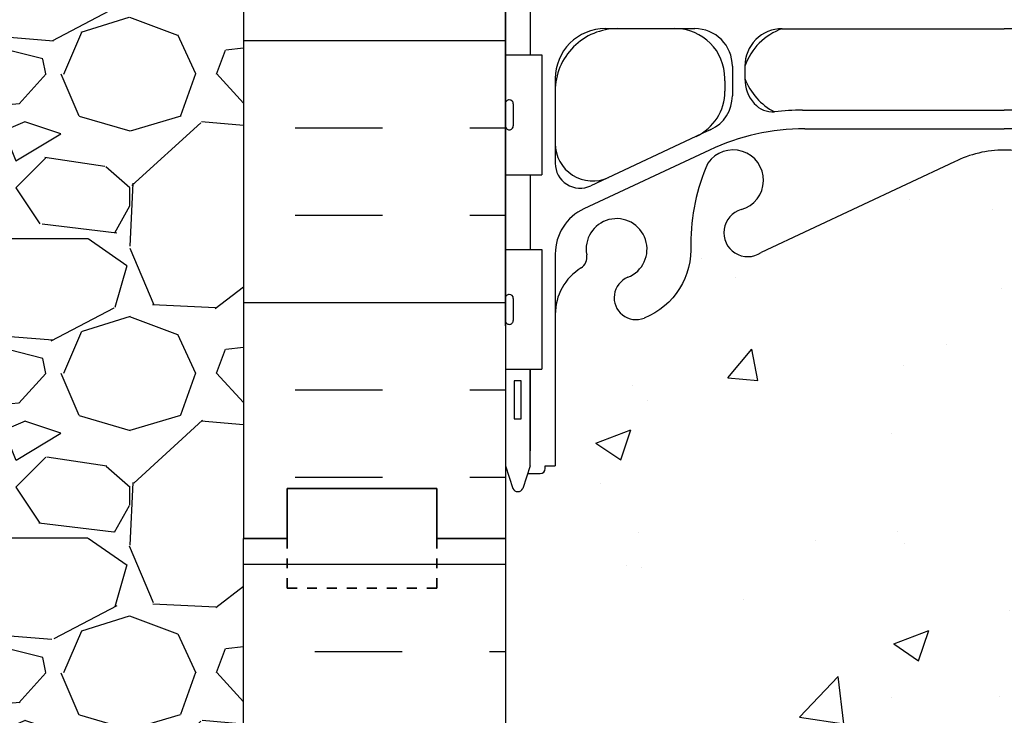
# Model space of a CAD drawing. Units: inches. Extents: x 171.2 to 222.2, y 133.2 to 219.4.
# Drawn here: x 188.4 to 198.3, y 160.8 to 167.8 of the extents above; entities that cross this region are included whole.
import ezdxf

# ---------------------------------------------------------------- set-up
doc = ezdxf.new("R2010")
doc.units = ezdxf.units.IN
doc.header["$LTSCALE"] = 0.5
doc.header["$MEASUREMENT"] = 0
doc.linetypes.add('DASHED2', pattern=[0.375, 0.25, -0.125])
for name, color, linetype in [('HATCH', 12, 'Continuous'), ('line25', 2, 'Continuous'), ('LINE50', 5, 'Continuous'), ('LINE9', 9, 'Continuous'), ('Web_Edge', 9, 'Continuous')]:
    doc.layers.add(name, color=color, linetype=linetype)

msp = doc.modelspace()

# ---------------------------------------------------------------- hatches: boundary and pattern name
at = {"layer": 'HATCH'}
h = msp.add_hatch(dxfattribs=at)
h.set_pattern_fill('AR-CONC', color=256, scale=0.5, style=0)
h.set_pattern_definition([(49.99999999999999, (0, 0), (3.586300913003767, -0.3137606749129755), [0.375, -4.125]), (355, (0, 0), (-0.693756668065, 3.760960668500059), [0.3, -3.3]), (100.45144446, (0.298858405, -0.02614672), (2.89254423363556, 3.447199954843147), [0.3187009599999999, -3.505710559999999]), (46.18420000000001, (0, 1), (5.336206653357862, -0.8275964039653827), [0.5625, -6.1875]), (96.63563549, (0.444683725, 0.931033465), (4.673309728371142, 4.870593003872752), [0.47805171, -5.258568799999999]), (351.1841639899999, (0, 1), (4.673309725273866, 4.870593001349951), [0.45, -4.950000005]), (21, (0.5, 0.75), (2.984535260592308, -2.013094453326694), [0.375, -4.125]), (326.0000000000001, (0.5, 0.75), (1.216576659607909, 3.625750225234265), [0.3, -3.3]), (71.45144474, (0.74871127, 0.58224213), (4.201111883649856, 1.612655764031769), [0.31870095, -3.50571056]), (37.50000000000001, (0, 0), (0.06079927658645334, 1.664469269156557), [0, -3.26, 0, -3.35, 0, -3.3125]), (7.499999999999999, (0, 0), (1.315347687210743, 1.972058559411801), [0, -1.91, 0, -3.185, 0, -1.2625]), (327.5, (-1.115, 0), (2.669112180862045, -0.1127743586718988), [0, -1.25, 0, -3.9, 0, -5.175]), (317.5, (-1.615, 0), (2.915930846711931, 0.5005249116615886), [0, -1.625, 0, -2.59, 0, -3.675])])
edge = h.paths.add_edge_path()
edge.add_arc((202.9555812942914, 155.23909627118), 0.5000000000000081, 46.21219487334463, 66.4218215181291)
edge.add_line((203.1555812943208, 155.6973538406628), (203.0655812943203, 155.6973538406559))
edge.add_line((203.0655812943203, 155.6973538406559), (203.0655812943175, 155.73907990058))
edge.add_arc((203.2055812943015, 155.946203052363), 0.2499999999999994, 180.0000000030875, 235.94420226187, ccw=False)
edge.add_line((202.9555812943015, 155.9462030523495), (202.9555812942978, 156.0137030523596))
edge.add_arc((203.0180812942978, 156.013703052363), 0.0625, 90, 180.0000000031006, ccw=False)
edge.add_line((203.0180812942978, 156.076203052363), (203.0655812942957, 156.076203052363))
edge.add_line((203.0655812942957, 156.076203052363), (203.0655812942911, 156.1462030523629))
edge.add_line((203.0655812942911, 156.1462030523629), (202.9605812943057, 156.1462030523629))
edge.add_arc((202.9359268791643, 155.7055580358448), 0.4413341939712639, 86.79759759294177, 138.987321951056)
edge.add_arc((202.5085912618176, 156.0772012645037), 0.1250000000000061, 159.6242722525223, 318.9873219214712, ccw=False)
edge.add_line((202.3914125654161, 156.1207231338297), (202.4031227713812, 156.1420690255039))
edge.add_arc((202.0515866821772, 156.2726346334836), 0.374999999999985, 339.6242722522763, 600.0684708682871)
edge.add_arc((201.7576802685759, 155.6921001667795), 0.2769683423151829, -112.68002007430641, 67.31997992569688, ccw=False)
edge.add_arc((202.0334785948338, 156.4588906292956), 1.091585845779446, 241.9166786277051, 249.4825403364816, ccw=False)
edge.add_line((201.5196090161585, 155.4958238014907), (201.5196090161585, 154.8549072495366))
edge.add_line((201.5196090161585, 154.8549072495366), (203.3015760634154, 154.8549072495366))
edge.add_line((203.3015760634154, 154.8549072495366), (203.3015760634154, 155.6000500351704))
edge = h.paths.add_edge_path()
edge.add_line((203.3015760634175, 178.3559945533379), (203.3015760634176, 180.6000421482076))
edge.add_line((203.3015760634176, 180.6000421482076), (201.9265760634154, 180.6000421482076))
edge.add_line((201.9265760634154, 180.6000421482076), (193.3015760634155, 180.6000421482078))
edge.add_line((193.3015760634155, 180.6000421482078), (193.5515760634137, 178.3559945533361))
edge.add_line((193.5515760634137, 178.3559945533361), (193.692588723915, 178.3559945533361))
edge.add_line((193.692588723915, 178.3559945533361), (200.8397812055227, 178.2778877520571))
edge.add_arc((200.5684497755286, 176.8026320945187), 1.500000000000605, 51.77929800847892, 79.57853458061282, ccw=False)
edge.add_arc((202.186576063416, 177.7003620948083), 0.7450000000001578, 111.8037479894345, 157.864052037106, ccw=False)
edge.add_arc((201.9915760634155, 178.1878043990865), 0.2199999999999662, -68.19625201058119, 111.80374798942151, ccw=False)
edge.add_arc((202.1865760634156, 177.7003620948084), 0.3049999999999953, 111.8037479893848, 371.0944368300309)
edge.add_arc((202.6085399449514, 177.7831055699545), 0.1249999999999838, 121.92679987415329, 191.0944368300074, ccw=False)
edge.add_arc((202.251576063419, 178.3559945533372), 0.5499999999999877, 301.9267998741665, 360.0000000000741)
edge.add_line((202.8015760634189, 178.3559945533379), (203.3015760634175, 178.3559945533379))
edge = h.paths.add_edge_path()
edge.add_line((186.1765760634155, 180.6000421482076), (185.9890760634189, 180.6000421482076))
edge.add_line((185.9890760634189, 180.6000421482076), (181.2549748192121, 180.4442940336963))
edge.add_line((181.2549748192121, 180.4442940336963), (181.2549748192121, 178.8402941998843))
edge.add_line((181.2549748192121, 178.8402941998843), (180.2549748192121, 177.8402941998843))
edge.add_line((180.2549748192121, 177.8402941998843), (182.2549748192121, 177.8402941998843))
edge.add_line((182.2549748192121, 177.8402941998843), (181.2549748192119, 176.840294199884))
edge.add_line((181.2549748192119, 176.840294199884), (181.254974819212, 174.4410478409768))
edge.add_line((181.254974819212, 174.4410478409768), (186.276334207841, 174.6062465168648))
edge.add_arc((191.1765760634155, 175.6000421482076), 5.000000000000028, 180, 191.4644054943811, ccw=False)
edge.add_line((186.1765760634154, 175.6000421482076), (186.1765760634155, 180.6000421482076))
h.paths.add_polyline_path([(215.348177307623, 179.6000421482076), (215.348177307623, 180.6000421482076), (206.4265760634176, 180.6000421482076), (206.4265760634176, 176.599465171946), (215.348177307623, 176.6000421482076), (215.348177307623, 177.6000421482076), (216.348177307623, 178.6000421482076), (214.348177307623, 178.6000421482076)])
h.paths.add_polyline_path([(205.9265760634154, 180.6000421482076), (205.4890760634154, 180.6000421482076), (203.9890760634154, 180.6000421482076), (203.3015760634176, 180.6000421482076), (203.3015760634184, 173.973823523857), (205.9265760634154, 176.6000421482055)])
edge = h.paths.add_edge_path()
edge.add_arc((200.8723380427846, 177.536190637937), 0.2400000000001642, -74.27465405026732, 123.75000000061209, ccw=False)
edge.add_arc((201.0200473684928, 177.0115889270176), 0.3050000000004922, 105.7253459503099, 325.329677565906)
edge.add_arc((199.4432871010165, 177.6504082494221), 1.999999999999976, 336.0361711765039, 359.9854399072746)
edge.add_arc((202.1865760634161, 177.7003620948082), 0.7450000000002416, 157.8640520371015, 183.8838659044335, ccw=False)
edge.add_arc((200.5684497755286, 176.8026320945185), 1.500000000000729, 51.77929800847988, 79.57853458061146)
edge.add_line((200.8397812055227, 178.2778877520571), (193.692588723915, 178.3559945533361))
edge.add_line((193.692588723915, 178.3559945533361), (193.801576063412, 178.3559945533379))
edge.add_arc((194.351576063412, 178.3559945533372), 0.549999999999983, 179.9999999999319, 238.0732001258375)
edge.add_arc((193.9946121818795, 177.7831055699546), 0.1249999999999701, -11.094436830045822, 58.07320012579288, ccw=False)
edge.add_arc((194.4165760634152, 177.7003620948084), 0.3049999999999714, 168.9055631699566, 428.1962520105934)
edge.add_arc((194.6115760634156, 178.1878043990864), 0.2200000000000243, 68.1962520105634, 248.1962520105606, ccw=False)
edge.add_arc((194.4165760634147, 177.7003620948083), 0.7450000000003447, -3.883865904279503, 68.19625201054282, ccw=False)
edge.add_arc((197.1598650258144, 177.650408249422), 1.999999999999747, 180.0145600926659, 203.9638288235035)
edge.add_arc((195.5831047583387, 177.0115889270167), 0.3050000000004546, 214.6703224339447, 434.2746540497847)
edge.add_arc((195.7308140840489, 177.5361906379355), 0.2400000000001666, 56.249999999982606, 254.274654049653, ccw=False)
edge.add_line((195.8641509399738, 177.7357433448883), (197.8015760634119, 176.8255463662366))
edge.add_arc((198.301576063416, 177.8303836581095), 1.122362678969041, 243.5453838835836, 269.9999999999971)
edge.add_arc((198.3015760634155, 177.8303836581093), 1.122362678968784, 270.0000000000203, 296.4546161164163)
edge.add_line((198.8015760634195, 176.8255463662366), (200.7390011868577, 177.7357433448883))
edge = h.paths.add_edge_path(flags=16)
edge.add_arc((195.5831047583381, 177.0115889270172), 0.1875, 0, 360)
edge = h.paths.add_edge_path(flags=16)
edge.add_arc((201.0200473684929, 177.0115889270176), 0.1875, 0, 360)
h.paths.add_polyline_path([(193.3015760634155, 178.3559945533361), (193.4031041944514, 178.3559945533361), (190.6765760634155, 179.5043535586251), (190.6765760634155, 176.5994328360319), (193.3015760634155, 173.9744328360319)])
h.paths.add_polyline_path([(193.5515760634137, 178.3559945533361), (193.3015760634155, 180.6000421482078), (192.6140760634155, 180.6000421482078), (191.5968392947914, 180.6000421482077), (190.6765760634155, 180.6000421482077), (190.6765760634155, 179.5043535586251), (193.4031041944514, 178.3559945533361)])
h.paths.add_polyline_path([(192.6140760634155, 180.6000421482078), (190.6765760634155, 180.6000421482077), (191.5968392947914, 180.6000421482077)], flags=16)
edge = h.paths.add_edge_path()
edge.add_line((190.1765760634155, 177.4386782381581), (188.4470574415966, 177.9021013561691))
edge.add_arc((188.9425363335885, 178.784696934072), 1.012163171896399, 76.18404517938143, 240.69065249883988, ccw=False)
edge.add_line((189.1842448205725, 179.7675760181222), (190.1765760634155, 179.6442113479697))
edge.add_line((190.1765760634155, 179.6442113479697), (190.1765760634155, 180.6000421482078))
edge.add_line((190.1765760634155, 180.6000421482078), (187.1765760634134, 180.6000421482078))
edge.add_line((187.1765760634134, 180.6000421482078), (186.1765760634155, 180.6000421482076))
edge.add_line((186.1765760634155, 180.6000421482076), (186.1765760634154, 175.6000421482076))
edge.add_arc((191.1765760634155, 175.6000421482076), 5.000000000000028, 180, 191.4644054943812)
edge.add_line((186.276334207841, 174.6062465168648), (190.1765760634155, 174.7345613297107))
edge.add_line((190.1765760634155, 174.7345613297107), (190.1765760634155, 177.4386782381581))
edge = h.paths.add_edge_path(flags=17)
edge.add_line((190.1765760634155, 179.6442113479697), (189.1842448205725, 179.7675760181222))
edge.add_arc((188.9425363335888, 178.7846969340719), 1.012163171896423, 76.18404517939858, 240.6906524988278)
edge.add_line((188.4470574415967, 177.902101356169), (190.1765760634155, 177.4386782381581))
edge.add_line((190.1765760634155, 177.4386782381581), (190.1765760634155, 179.6442113479697))
edge = h.paths.add_edge_path()
edge.add_line((203.3015760634154, 162.6000421482077), (203.3015760634156, 163.3287752647544))
edge.add_line((203.3015760634156, 163.3287752647544), (203.2326845640546, 163.1175080000469))
edge.add_arc((203.176576063415, 163.1254419314203), 0.05666666666622351, 208.0724869355554, 351.95154305827367, ccw=False)
edge.add_line((203.1265760634153, 163.0987752647541), (203.0776630199371, 163.2487752647542))
edge.add_line((203.0776630199371, 163.2487752647542), (202.9515760634156, 163.2487752647541))
edge.add_arc((202.9515760634156, 163.2987752647541), 0.05000000000001137, 180, 270.00000000006514, ccw=False)
edge.add_line((202.9015760634155, 163.2987752647541), (202.9015760634154, 163.3287752647542))
edge.add_line((202.9015760634154, 163.3287752647542), (202.8015760634155, 163.3287752647541))
edge.add_line((202.8015760634155, 163.3287752647541), (202.8015760634189, 164.8440897430781))
edge.add_arc((202.251576063419, 164.8440897430788), 0.549999999999983, 359.9999999999319, 418.0732001258376)
edge.add_arc((202.6085399449514, 165.4169787264615), 0.1249999999999701, 168.9055631699517, 238.07320012579288, ccw=False)
edge.add_arc((202.1865760634157, 165.4997222016077), 0.3049999999999993, 348.9055631699576, 608.1962520105934)
edge.add_arc((201.9915760634154, 165.0122798973296), 0.2200000000000507, -111.80374798942978, 68.1962520105634, ccw=False)
edge.add_arc((202.1865760634161, 165.4997222016077), 0.7450000000002285, 206.4584397574984, 248.1962520105534, ccw=False)
edge.add_line((201.5196090161585, 165.1677885367394), (201.5196090161585, 159.8965823032349))
edge.add_arc((202.0334785948341, 158.9335154754297), 1.09158584577988, 110.51745966352419, 118.08332137229971, ccw=False)
edge.add_arc((201.7576802685759, 159.7003059379461), 0.2769683423152091, -67.31997992569381, 112.6800200743009, ccw=False)
edge.add_arc((202.0515866821772, 159.119771471242), 0.3749999999999921, 119.9315291317091, 380.3757277477237)
edge.add_line((202.4031227713812, 159.2503370792217), (202.3914125654161, 159.2716829708959))
edge.add_arc((202.5085912621077, 159.3152048394409), 0.125000000000002, 41.012678435930184, 200.3757273655708, ccw=False)
edge.add_arc((202.9359268787932, 159.6868480688601), 0.441334193971271, 221.0126780785272, 273.2024024553114)
edge.add_line((202.9605812943057, 159.2462030523626), (203.0655812942911, 159.2462030523626))
edge.add_line((203.0655812942911, 159.2462030523626), (203.0655812942957, 159.3162030523626))
edge.add_line((203.0655812942957, 159.3162030523626), (203.0180812942978, 159.3162030523626))
edge.add_arc((203.0180812942978, 159.3787030523626), 0.0625, 179.9999999968994, 270, ccw=False)
edge.add_line((202.9555812942978, 159.378703052366), (202.9555812943015, 159.4462030523761))
edge.add_arc((203.2055812943015, 159.4462030523626), 0.25, 124.05579773813, 179.9999999969125, ccw=False)
edge.add_line((203.0655812943175, 159.6533262041455), (203.0655812943203, 159.6950522640697))
edge.add_line((203.0655812943203, 159.6950522640697), (203.1555812943208, 159.6950522640628))
edge.add_arc((202.9555812942914, 160.1533098335456), 0.5000000000000064, 293.5781784818709, 313.7878051266554)
edge.add_line((203.3015760634154, 159.7923560695552), (203.3015760634154, 162.6000421482077))
edge = h.paths.add_edge_path(flags=16)
edge.add_arc((202.0515866821772, 159.119771471242), 0.1875, 0, 360)
edge = h.paths.add_edge_path()
edge.add_line((201.5196090161585, 173.9712696024201), (201.2552990061957, 174.0949666855653))
edge.add_arc((200.3015760444488, 172.0570970841833), 2.250000000000002, 64.92040624825647, 90)
edge.add_line((200.3015760444488, 174.3070970841833), (198.3015760634155, 174.3070970841833))
edge.add_line((198.3015760634155, 174.3070970841833), (196.3015760823826, 174.3070970841833))
edge.add_arc((196.3015760823826, 172.0570970841833), 2.250000000000028, 90, 115.0795937517432)
edge.add_line((195.3478531206357, 174.0949666855653), (194.0896376274608, 173.5061218419831))
edge.add_arc((194.3015760634046, 173.0532619305649), 0.5000000000000231, 115.0795937517431, 179.9999999998893)
edge.add_line((193.8015760634046, 173.0532619305658), (193.8015760634021, 171.9123921482075))
edge.add_line((193.8015760634021, 171.9123921482075), (193.9215760634013, 171.7123921482078))
edge.add_line((193.9215760634013, 171.7123921482078), (193.9215760634013, 171.6000421482076))
edge.add_line((193.9215760634013, 171.6000421482076), (193.9215760634013, 171.4876921482077))
edge.add_line((193.9215760634013, 171.4876921482077), (193.801576063402, 171.287692148208))
edge.add_line((193.801576063402, 171.287692148208), (193.8015760634041, 170.1468223658502))
edge.add_arc((194.3015760634041, 170.1468223658512), 0.5, 180.0000000001107, 244.9204062482569)
edge.add_line((194.0896376274603, 169.6939624544329), (195.3478531206351, 169.1051176108508))
edge.add_arc((196.3015760823821, 171.1429872122326), 2.249999999999894, 244.9204062482504, 269.9999999999978)
edge.add_line((196.301576082382, 168.8929872122327), (198.3015760634155, 168.8929872122327))
edge.add_line((198.3015760634155, 168.8929872122327), (200.3015760444489, 168.8929872122327))
edge.add_arc((200.3015760444489, 171.1429872122327), 2.249999999999972, 270.0000000000014, 295.0795937517431)
edge.add_line((201.2552990061957, 169.1051176108507), (201.5196090161585, 169.2288146939958))
edge.add_line((201.5196090161585, 169.2288146939958), (201.5196090161585, 173.9712696024201))
edge = h.paths.add_edge_path()
edge.add_line((202.6815760634297, 171.6000421482085), (202.6815760634297, 171.7123921482082))
edge.add_line((202.6815760634297, 171.7123921482082), (202.801576063429, 171.9123921482081))
edge.add_line((202.801576063429, 171.9123921482081), (202.8015760634268, 173.0532619305658))
edge.add_arc((202.3015760634268, 173.0532619305649), 0.5, 1.107341917898338e-10, 64.9204062482569)
edge.add_line((202.5135144993706, 173.5061218419831), (201.5196090161585, 173.9712696024201))
edge.add_line((201.5196090161585, 173.9712696024201), (201.5196090161585, 169.2288146939958))
edge.add_line((201.5196090161585, 169.2288146939958), (202.5135144993706, 169.6939624544329))
edge.add_arc((202.3015760634268, 170.1468223658512), 0.5000000000000231, 295.0795937517431, 359.9999999998893)
edge.add_line((202.8015760634268, 170.1468223658502), (202.801576063429, 171.2876921482084))
edge.add_line((202.801576063429, 171.2876921482084), (202.6815760634297, 171.4876921482081))
edge.add_line((202.6815760634297, 171.4876921482081), (202.6815760634297, 171.6000421482085))
edge = h.paths.add_edge_path()
edge.add_arc((198.2843981710245, 159.5079692387792), 3.777410353865034, 259.372451779845, 269.60579316382524, ccw=False)
edge.add_arc((197.6076292413779, 156.0144539091288), 0.2199999999999808, 104.26039643039411, 264.81653471860955, ccw=False)
edge.add_arc((197.4388791060062, 157.0539153699818), 0.8341443637324294, 277.8936983666241, 290.6270944944991)
edge.add_arc((197.5456232714334, 156.5982288226783), 0.3750000000000152, 299.9315291314716, 535.755157401492)
edge.add_arc((196.144541204557, 156.7460412962856), 1.034103379311942, 286.33648915079533, 353.33314493152267, ccw=False)
edge.add_arc((196.3286169926586, 156.0092395434976), 0.2769683423152252, 112.6800200723136, 292.6800200723113, ccw=False)
edge.add_arc((196.0347105790676, 156.5897740102062), 0.3749999999999726, 299.9315291314603, 535.7551574013398)
edge.add_line((195.6607392596299, 156.6175310316244), (195.6611890669357, 156.4719847918945))
edge.add_arc((194.5696817597625, 156.4588906292958), 1.091585845779818, -69.48254033647282, 0.6873103472460116, ccw=False)
edge.add_arc((194.8454800860206, 155.6921001667795), 0.2769683423152201, 112.68002007430309, 292.6800200743063, ccw=False)
edge.add_arc((194.5515736724194, 156.2726346334836), 0.3750000000000062, 299.9315291317129, 560.3757277477238)
edge.add_line((194.2000375832153, 156.1420690255039), (194.2117477891805, 156.1207231338297))
edge.add_arc((194.0945690924889, 156.0772012652847), 0.125000000000002, -138.98732156406987, 20.37572736557081, ccw=False)
edge.add_arc((193.6672334758034, 155.7055580358655), 0.441334193971271, 41.01267807852719, 93.20240245531146)
edge.add_line((193.6425790602909, 156.1462030523629), (193.5375790603054, 156.1462030523629))
edge.add_line((193.5375790603054, 156.1462030523629), (193.5375790603009, 156.076203052363))
edge.add_line((193.5375790603009, 156.076203052363), (193.5850790602987, 156.076203052363))
edge.add_arc((193.5850790602987, 156.013703052363), 0.0625, -3.100581125181634e-09, 90, ccw=False)
edge.add_line((193.6475790602987, 156.0137030523596), (193.6475790602951, 155.9462030523495))
edge.add_arc((193.3975790602951, 155.946203052363), 0.25, 304.05579773812997, 359.9999999969125, ccw=False)
edge.add_line((193.5375790602791, 155.73907990058), (193.5375790602763, 155.6973538406559))
edge.add_line((193.5375790602763, 155.6973538406559), (193.4475790602758, 155.6973538406628))
edge.add_arc((193.6475790603051, 155.2390962711799), 0.5000000000000472, 113.5781784818653, 133.7891111703765)
edge.add_line((193.3015760634155, 155.6000421482078), (193.3015760634155, 154.8549072495366))
edge.add_line((193.3015760634155, 154.8549072495366), (197.3826679689225, 154.8549072495366))
edge.add_line((197.3826679689225, 154.8549072495366), (198.2584090100593, 155.7306482906734))
edge = h.paths.add_edge_path()
edge.add_arc((202.0334785948341, 156.4588906292958), 1.091585845779792, 180.3331688975566, 241.9166786276995, ccw=False)
edge.add_line((200.9419112038956, 156.4525432088333), (200.9424210949666, 156.6175310316244))
edge.add_arc((200.5684497755289, 156.5897740102062), 0.3749999999999927, 4.244842598655834, 240.068470868536)
edge.add_arc((200.274543361938, 156.0092395434976), 0.2769683423152143, -112.68002007230592, 67.31997992769408, ccw=False)
edge.add_arc((200.4586191500396, 156.7460412962856), 1.034103379311972, 186.6668550684787, 253.6635108492051, ccw=False)
edge.add_arc((199.0575370831632, 156.5982288226783), 0.3749999999999779, 4.24484259850795, 240.0684708685284)
edge.add_arc((199.1642812485904, 157.0539153699818), 0.8341443637324285, 249.3729055055009, 262.1063016333759)
edge.add_arc((198.9955311132185, 156.0144539091288), 0.2200000000000311, -84.81653471862558, 75.73960356956292, ccw=False)
edge.add_arc((198.3187621835724, 159.5079692387775), 3.777410353863309, 270.96936952318515, 280.6275482201511, ccw=False)
edge.add_line((198.3826679689225, 155.7310994988907), (198.3826679689225, 153.8549072495366))
edge.add_line((198.3826679689225, 153.8549072495366), (199.3826679689225, 154.8549072495366))
edge.add_line((199.3826679689225, 154.8549072495366), (201.5196090161585, 154.8549072495366))
edge.add_line((201.5196090161585, 154.8549072495366), (201.5196090161585, 155.4958238014907))
edge = h.paths.add_edge_path()
edge.add_arc((202.1865760634161, 165.4997222016077), 0.7450000000002464, 176.1161340955534, 206.4584397574974, ccw=False)
edge.add_arc((199.4432871010164, 165.549676046994), 2.000000000000032, 0.01456009272618323, 23.9638288234856)
edge.add_arc((201.020047368492, 166.1884953693995), 0.3050000000005341, 34.67032243377862, 254.2746540498924)
edge.add_arc((200.8723380427825, 165.6638936584805), 0.2400000000001358, -123.74999999990808, 74.27465404967921, ccw=False)
edge.add_line((200.739001186858, 165.4643409515275), (198.8015760634185, 166.3745379301799))
edge.add_arc((198.3015760634155, 165.3697006383069), 1.1223626789687, 63.54538388363816, 90.0000000000029)
edge.add_arc((198.3015760634155, 165.3697006383066), 1.122362678968983, 90, 116.4546161159219)
edge.add_line((197.80157606342, 166.3745379301837), (195.8641509399729, 165.4643409515275))
edge.add_arc((195.7308140840459, 165.6638936584788), 0.2400000000001721, 105.72534594963591, 303.7500000006271, ccw=False)
edge.add_arc((195.5831047583381, 166.1884953693983), 0.3050000000005272, 285.7253459503136, 505.3296775659682)
edge.add_arc((197.1598650258145, 165.549676046994), 1.999999999999996, 156.0361711765166, 179.9854399072754)
edge.add_arc((194.4165760634149, 165.4997222016078), 0.7450000000001868, -68.19625201056431, 3.883865904435993, ccw=False)
edge.add_arc((194.6115760634155, 165.0122798973296), 0.2199999999999662, 111.80374798942839, 291.8037479894215, ccw=False)
edge.add_arc((194.4165760634153, 165.4997222016077), 0.3049999999999953, 291.8037479893848, 551.0944368300309)
edge.add_arc((193.9946121818795, 165.4169787264616), 0.1249999999999838, -58.07320012584671, 11.09443683000751, ccw=False)
edge.add_arc((194.351576063412, 164.8440897430789), 0.5499999999999877, 121.9267998741665, 180.000000000074)
edge.add_line((193.801576063412, 164.8440897430781), (193.8015760634155, 163.3287752647541))
edge.add_line((193.8015760634155, 163.3287752647541), (193.701576063416, 163.3287752647542))
edge.add_line((193.701576063416, 163.3287752647542), (193.7015760634154, 163.2987752647534))
edge.add_arc((193.6515760634154, 163.2987752647541), 0.04999999999998295, 269.9999999999023, 359.9999999991532, ccw=False)
edge.add_line((193.6515760634153, 163.2487752647541), (193.5254891068938, 163.2487752647542))
edge.add_line((193.5254891068938, 163.2487752647542), (193.4826845640562, 163.1175080000518))
edge.add_arc((193.4265760634159, 163.1254419314203), 0.05666666666621845, 208.0724869305924, 351.9515430632359, ccw=False)
edge.add_line((193.3765760634139, 163.0987752647584), (193.3015760634155, 163.3287752647541))
edge.add_line((193.3015760634155, 163.3287752647541), (193.3015760634155, 162.6000421482077))
edge.add_line((193.3015760634155, 162.6000421482077), (193.3015760634155, 159.7923639565178))
edge.add_arc((193.6475790603051, 160.1533098335456), 0.5000000000000212, 226.2108888296213, 246.4218215181334)
edge.add_line((193.4475790602758, 159.6950522640628), (193.5375790602763, 159.6950522640697))
edge.add_line((193.5375790602763, 159.6950522640697), (193.5375790602791, 159.6533262041455))
edge.add_arc((193.3975790602951, 159.4462030523626), 0.2499999999999994, 3.087507138843648e-09, 55.944202261869975, ccw=False)
edge.add_line((193.6475790602951, 159.4462030523761), (193.6475790602987, 159.378703052366))
edge.add_arc((193.5850790602987, 159.3787030523626), 0.0625, -90, 3.100524281762773e-09, ccw=False)
edge.add_line((193.5850790602987, 159.3162030523626), (193.5375790603009, 159.3162030523626))
edge.add_line((193.5375790603009, 159.3162030523626), (193.5375790603054, 159.2462030523626))
edge.add_line((193.5375790603054, 159.2462030523626), (193.6425790602909, 159.2462030523626))
edge.add_arc((193.6672334754323, 159.6868480688808), 0.4413341939712923, 266.797597592942, 318.9873219510532)
edge.add_arc((194.094569092779, 159.3152048402219), 0.1250000000000061, -20.375727747477697, 138.9873219214712, ccw=False)
edge.add_line((194.2117477891805, 159.2716829708959), (194.2000375832153, 159.2503370792217))
edge.add_arc((194.5515736724194, 159.119771471242), 0.374999999999985, 159.6242722522763, 420.0684708682871)
edge.add_arc((194.8454800860207, 159.700305937946), 0.2769683423152048, 67.31997992568603, 247.319979925686, ccw=False)
edge.add_arc((194.5696817597624, 158.9335154754297), 1.091585845779825, 0.3331688975579823, 69.48254033646668, ccw=False)
edge.add_line((195.661249150701, 158.9398628958923), (195.6607392596299, 158.7748750731012))
edge.add_arc((196.0347105790672, 158.80263209452), 0.3749999999996139, 184.2448425987559, 420.0684708684416)
edge.add_arc((196.3286169926586, 159.383166561228), 0.276968342315199, 67.31997992768868, 247.3199799276864, ccw=False)
edge.add_arc((196.144541204557, 158.64636480844), 1.034103379311937, 6.666855068477275, 73.66351084920609, ccw=False)
edge.add_arc((197.5456232714334, 158.7941772820473), 0.3750000000000063, 184.2448425985076, 420.0684708685203)
edge.add_arc((197.4388791060061, 158.3384907347438), 0.8341443637323657, 69.37290550548467, 82.10630163336548)
edge.add_arc((197.607629241377, 159.3779521955969), 0.2199999999998477, 95.18346528117132, 255.739603569841, ccw=False)
edge.add_arc((198.2843981710241, 155.8844368659499), 3.777410353861507, 89.73938234250141, 100.62754822015972, ccw=False)
edge.add_arc((198.3187621835724, 155.8844368659499), 3.777410353861448, 79.3724517798405, 90.26061765749768, ccw=False)
edge.add_arc((198.9955311132187, 159.3779521955968), 0.2199999999999782, -75.73960356960589, 84.81653471861688, ccw=False)
edge.add_arc((199.1642812485904, 158.3384907347439), 0.8341443637322604, 97.89369836662566, 110.6270944945076)
edge.add_arc((199.0575370831632, 158.7941772820473), 0.3749999999999801, 119.9315291314797, 355.7551574014703)
edge.add_arc((200.4586191500395, 158.64636480844), 1.034103379311957, 106.3364891507953, 173.3331449315291, ccw=False)
edge.add_arc((200.274543361938, 159.383166561228), 0.2769683423152252, -67.31997992768652, 112.68002007231141, ccw=False)
edge.add_arc((200.5684497755289, 158.8026320945194), 0.3749999999999726, 119.9315291314603, 355.7551574013398)
edge.add_line((200.9424210949666, 158.7748750731012), (200.9419712876608, 158.9204213128311))
edge.add_arc((202.0334785948341, 158.9335154754297), 1.091585845779819, 118.0833213723011, 180.687310347249, ccw=False)
edge.add_line((201.5196090161585, 159.8965823032349), (201.5196090161585, 165.1677885367394))
edge = h.paths.add_edge_path()
edge.add_line((203.025657774902, 209.459382558071), (203.025657774902, 218.4498684953592))
edge.add_line((203.025657774902, 218.4498684953592), (197.025657774902, 218.4498684953592))
edge.add_line((197.025657774902, 218.4498684953592), (196.025657774902, 217.4498684953592))
edge.add_line((196.025657774902, 217.4498684953592), (196.025657774902, 219.4498684953592))
edge.add_line((196.025657774902, 219.4498684953592), (195.025657774902, 218.4498684953592))
edge.add_line((195.025657774902, 218.4498684953592), (193.025657774902, 218.4498684953592))
edge.add_line((193.025657774902, 218.4498684953592), (193.025657774902, 209.459382558071))
edge.add_line((193.025657774902, 209.459382558071), (193.025657774902, 200.4593825580707))
edge.add_line((193.025657774902, 200.4593825580707), (195.588157774902, 200.4593825580708))
edge.add_line((195.588157774902, 200.4593825580708), (195.588157774902, 200.5093825580713))
edge.add_line((195.588157774902, 200.5093825580713), (197.5381577749018, 200.5093825580713))
edge.add_arc((197.5381577749018, 200.6343825580713), 0.125, 270, 360)
edge.add_line((197.6631577749018, 200.6343825580713), (197.6631577749018, 200.7093825580715))
edge.add_arc((197.9631577749018, 200.7093825580715), 0.2999999999999545, 0, 180, ccw=False)
edge.add_line((198.2631577749017, 200.7093825580715), (198.2631577749017, 200.6343825580713))
edge.add_arc((198.3881577749017, 200.6343825580713), 0.125, 180, 270)
edge.add_line((198.3881577749017, 200.5093825580713), (200.338157774902, 200.5093825580713))
edge.add_line((200.338157774902, 200.5093825580713), (200.338157774902, 200.4593825580708))
edge.add_line((200.338157774902, 200.4593825580708), (203.025657774902, 200.4593825580707))
edge.add_line((203.025657774902, 200.4593825580707), (203.025657774902, 209.459382558071))
h = msp.add_hatch(dxfattribs=at)
h.set_pattern_fill('INSUL', color=256, scale=7, style=0)
h.set_pattern_definition([(0, (-2736.555388165752, -289.162628556428), (0, 2.625), []), (0, (-2736.555388165752, -288.287628556428), (0, 2.625), [0.875, -0.875]), (0, (-2736.555388165752, -287.412628556428), (0, 2.625), [0.875, -0.875])])
edge = h.paths.add_edge_path()
edge.add_line((193.3015760634155, 173.9744328360319), (193.3015760634155, 162.6000421482077))
edge.add_line((193.3015760634155, 173.9744328360319), (192.0740760634186, 175.2019328360288))
edge.add_line((192.0740760634186, 175.2019328360288), (191.1140760634155, 176.161932836032))
edge.add_line((191.1140760634155, 176.161932836032), (190.8640760634155, 176.4119328360319))
edge.add_line((190.8640760634155, 176.4119328360319), (190.6765760634155, 176.5994328360319))
edge.add_line((190.6765760634155, 176.5994328360319), (190.6765760634155, 162.6000421482077))
edge.add_line((190.6765760634155, 162.6000421482077), (191.1140760634155, 162.6000421482077))
edge.add_line((191.1140760634155, 162.6000421482077), (191.1140760634155, 163.1000421482077))
edge.add_line((191.1140760634155, 163.1000421482077), (192.6140760634155, 163.1000421482077))
edge.add_line((192.6140760634155, 163.1000421482077), (192.6140760634155, 162.6000421482077))
edge.add_line((192.6140760634155, 162.6000421482077), (193.0515760634155, 162.6000421482077))
h = msp.add_hatch(dxfattribs=at)
h.set_pattern_fill('GRAVEL', color=256, scale=3, style=0)
h.set_pattern_definition([(228.0128, (113.6783659577586, 50.23484719741484), (-23.99999469647448, -27.00000402482174), [0.403608, -39.957264]), (184.9697, (113.4083659577586, 49.93484719741483), (36.00000315455291, 2.999973921021156), [0.692604, -68.567775]), (132.5104, (112.7183659577586, 49.87484719741482), (29.99997215504044, -33.00002602161359), [0.488364, -48.348096]), (267.2737, (111.5483659577586, 49.12484719741482), (2.999988053181571, 60.0000008849204), [0.630714, -62.440674]), (292.8337, (111.5183659577586, 48.49484719741483), (-15.00002971631142, 35.99998923533333), [0.618465, -61.22811900000001]), (357.2737, (111.7583659577586, 47.92484719741483), (-60.0000008849204, 2.999988053181574), [0.630714, -62.440674]), (37.6942, (112.3883659577586, 47.89484719741483), (-39.00002203685393, -29.99997121548159), [0.8340869999999999, -82.574547]), (72.2553, (113.0483659577586, 48.40484719741485), (21.00003228811623, 65.99998869371757), [0.7874639999999999, -77.958963]), (121.4296, (113.2883659577586, 49.15484719741485), (-24.0000247025291, 38.99998510947771), [0.63285, -62.652219]), (175.2364, (112.9583659577586, 49.69484719741484), (33.00000283895875, -2.999974597983782), [0.7224959999999994, -35.40228899999995]), (222.3974, (112.2383659577586, 49.75484719741485), (-36.0000220532197, -32.99997624604236), [0.9343440000000001, -92.500125]), (138.8141, (114.5183659577586, 49.09484719741485), (-21.00000884041714, 17.99999194002827), [0.318903, -31.571532]), (171.4692, (114.2783659577586, 49.30484719741483), (38.99999485444538, -6.000023730119371), [0.6067109999999993, -60.06453299999995]), (225, (113.6783659577586, 49.39484719741483), (-3.33066907387547e-16, -3.000000928346857), [0.4242629999999999, -3.818376]), (203.1986, (113.4683659577586, 49.75484719741485), (14.99999919200123, 6.000003975794561), [0.228474, -22.618845]), (291.8014, (113.2583659577586, 49.66484719741484), (-2.999999731501946, 9.00000081903231), [0.323109, -15.832386]), (30.9638, (113.3783659577586, 49.36484719741483), (8.999994066863994, 6.000007450622197), [0.5247869999999993, -16.96806899999998]), (161.5651, (113.8283659577586, 49.63484719741484), (6.000001303778886, -2.999995209668123), [0.3794730000000001, -9.107361000000001]), (16.38950000000001, (111.5183659577586, 49.66484719741484), (30.00000659523588, 8.999978129453911), [0.5316, -52.628535]), (70.3462, (112.0283659577586, 49.81484719741482), (-11.99998574211524, -33.00000640681867), [0.445983, -44.152224]), (293.1986, (113.8283659577586, 50.23484719741484), (-6.000003975794561, 14.99999919200123), [0.456945, -22.390374]), (343.6105, (114.0083659577586, 49.81484719741482), (-30.00000659523587, 8.99997812945392), [0.5315999999999993, -52.62853499999996]), (339.444, (111.5183659577586, 47.80484719741483), (-15.00000553362727, 5.999987989264753), [0.51264, -25.119372]), (294.7751, (111.9983659577586, 47.62484719741482), (-14.99997656773551, 33.00001026551735), [0.4295339999999996, -42.52392899999995]), (66.80140000000002, (113.8583659577587, 47.23484719741484), (6.000003975794565, 14.99999919200123), [0.456945, -22.390374]), (17.35400000000001, (114.0383659577586, 47.65484719741485), (-39.0000060572905, -11.99998350677735), [0.5028929999999999, -49.78627199999999]), (69.444, (112.3883659577586, 47.23484719741484), (-5.99998798926476, -15.00000553362727), [0.25632, -25.375692]), (101.3098999999999, (113.6783659577586, 47.23484719741484), (-2.999992896484816, 12.00000225669286), [0.1529699999999999, -15.14408699999999]), (165.9638, (113.6483659577586, 47.38484719741484), (9.00000163796922, -2.999994172083737), [0.618465, -11.75085]), (186.009, (113.0483659577586, 47.53484719741485), (29.99999925271812, 2.999997952445524), [0.57315, -56.74176900000001]), (303.6901, (113.3783659577586, 49.09484719741485), (-3.000004003521572, 5.999998673313481), [0.432666, -10.383987]), (353.1572, (113.6183659577586, 48.73484719741484), (50.99999809643565, -6.000023993774283), [0.755382, -74.782689]), (60.94540000000001, (114.3683659577586, 48.64484719741483), (-12.00000008159784, -21.00000115370906), [0.308868, -30.578022]), (90, (114.5183659577586, 48.91484719741484), (-3, 3), [0.18, -2.82]), (120.2564, (112.9883659577586, 47.62484719741482), (11.99998466040808, -21.0000073675642), [0.416772, -41.26056000000001]), (48.01279999999999, (112.7783659577586, 47.98484719741484), (23.99999469647448, 27.00000402482175), [0.8072159999999999, -39.553656]), (0, (113.3183659577586, 48.58484719741483), (3, 3), [0.78, -2.22]), (325.3048, (114.0983659577586, 48.58484719741483), (-29.99998277696258, 21.00002582878337), [0.474342, -46.959822]), (254.0546, (114.4883659577586, 48.31484719741482), (-2.999999667889143, -12.00000037995645), [0.436806, -21.403524]), (207.646, (114.3683659577586, 47.89484719741483), (-56.99998742153878, -30.00002313950754), [0.711195, -70.408422]), (175.4261, (113.7383659577586, 47.56484719741482), (-39.0000016749364, 2.999984403483252), [0.7523969999999993, -74.48722199999992])])
edge = h.paths.add_edge_path()
edge.add_spline(control_points=[(181.254974819212, 173.3575756410239), (181.8011310038739, 173.1369939627577), (184.0298854998859, 172.2368441137213), (186.4753479984431, 166.8714267504651), (188.0216416468888, 161.2830063504501), (189.6822717043478, 156.8287714487338), (189.6374018968794, 155.2041980820599), (189.6277546795069, 154.8549072495366)], knot_values=[0, 0, 0, 0, 1.739079850593899, 7.096838129435072, 16.12215137138956, 19.93692252398604, 20.98176126057562, 20.98176126057562, 20.98176126057562, 20.98176126057562], degree=3, periodic=0)
edge.add_line((189.6277546795069, 154.8549072495366), (190.6765760634154, 154.8549072495366))
edge.add_line((190.6765760634154, 154.8549072495366), (190.6765760634154, 166.7984779425296))
edge.add_line((190.6765760634154, 166.7984779425296), (190.6765760634155, 174.7510109266328))
edge.add_line((190.6765760634155, 174.7510109266328), (186.276334207841, 174.6062465168648))
edge.add_line((186.276334207841, 174.6062465168648), (181.254974819212, 174.4410478409768))
edge.add_line((181.254974819212, 174.4410478409768), (181.2549748192121, 173.3575756410239))
h = msp.add_hatch(dxfattribs=at)
h.set_pattern_fill('INSUL', color=256, scale=7, style=0)
h.set_pattern_definition([(0, (-2732.860005648069, -252.4094719145041), (0, 2.625), []), (0, (-2732.860005648069, -251.5344719145041), (0, 2.625), [0.875, -0.875]), (0, (-2732.860005648069, -250.6594719145041), (0, 2.625), [0.875, -0.875])])
h.paths.add_polyline_path([(190.6765760634155, 154.8549072495366), (193.3015760634155, 154.8549072495366), (193.3015760634155, 162.6000421482077), (192.6140760634155, 162.6000421482077), (192.6140760634155, 163.1000421482077), (191.1140760634155, 163.1000421482077), (191.1140760634155, 162.6000421482077), (190.6765760634155, 162.6000421482077)])

# ---------------------------------------------------------------- linework, layer by layer
at = {"layer": 'line25'}
for p, q in [((193.3015760634155, 176.5994328360319), (193.3015760634155, 162.6000421482077)), ((193.3015760634155, 167.4450421482015), (193.6665286576574, 167.4450421482015)), ((193.6665286576574, 167.4450421482015), (193.6665286576574, 166.2450421482014)), ((193.3015760634155, 166.2450421482015), (193.6665286576574, 166.2450421482015)), ((193.3015760634155, 165.4950421482015), (193.6665286576574, 165.4950421482015)), ((193.6665286576574, 165.4950421482015), (193.6665286576574, 164.2950421482014)), ((193.3015760634155, 164.2950421482015), (193.6665286576574, 164.2950421482015)), ((193.3015760634155, 162.6000421482077), (193.3015760634155, 154.8549072495366))]:
    msp.add_line(p, q, dxfattribs=at)
at = {"layer": 'LINE50'}
for p in [(190.6765760634155, 180.6000421482077), (190.6765760634155, 154.8549072495366)]:
    msp.add_line(p, (190.6765760634155, 162.6000421482077), dxfattribs=at)
for points in [[(193.3015760634155, 162.6000421482077), (192.6140760634155, 162.6000421482077), (192.6140760634155, 163.1000421482077), (191.1140760634155, 163.1000421482077), (191.1140760634155, 162.6000421482077), (190.6765760634155, 162.6000421482077)], [(190.6765760634155, 162.6000421482077), (191.1140760634155, 162.6000421482077), (191.1140760634155, 163.1000421482077), (192.6140760634155, 163.1000421482077), (192.6140760634155, 162.6000421482077), (193.3015760634155, 162.6000421482077)], [(193.3015760634155, 162.6000421482077), (192.6140760634155, 162.6000421482077), (192.6140760634155, 163.1000421482077), (191.1140760634155, 163.1000421482077), (191.1140760634155, 162.6000421482077), (190.6765760634155, 162.6000421482077)]]:
    msp.add_lwpolyline(points, dxfattribs=at)
at = {"layer": 'LINE9'}
for p, q in [((193.3015796833785, 166.9550421482013), (193.3015796833785, 166.7350421482015)), ((193.3815796833785, 166.9550421482014), (193.3815796833794, 166.7350421482015)), ((193.3015760634155, 166.9000421482013), (193.301579683379, 166.9000421482013)), ((193.3015760634155, 166.7900421482013), (193.301579683379, 166.7900421482013)), ((193.3415796833785, 166.6950421482015), (193.3415796833794, 166.6950421482014)), ((193.3015796833785, 165.0050421482013), (193.3015796833785, 164.7850421482015)), ((193.3415796833785, 165.0450421482014), (193.3415796833785, 165.0450421482014)), ((193.3815796833785, 165.0050421482014), (193.3815796833794, 164.7850421482015)), ((193.3015760634155, 164.9500421482013), (193.301579683379, 164.9500421482013)), ((193.3015760634155, 164.8400421482013), (193.301579683379, 164.8400421482013)), ((193.3415796833785, 164.7450421482015), (193.3415796833794, 164.7450421482014))]:
    msp.add_line(p, q, dxfattribs=at)
at = {"layer": 'LINE9', "linetype": 'DASHED2', "ltscale": 0.15}
for points in [[(191.1140760634155, 162.6000421482077), (191.1140760634155, 162.6000421482077), (191.1140760634155, 162.1000421482077), (192.6140760634155, 162.1000421482077), (192.6140760634155, 162.6000421482077), (192.6140760634155, 162.6000421482077)], [(192.6140760634155, 162.6000421482077), (192.6140760634155, 162.6000421482077), (192.6140760634155, 162.1000421482077), (191.1140760634155, 162.1000421482077), (191.1140760634155, 162.6000421482077), (191.1140760634155, 162.6000421482077)]]:
    msp.add_lwpolyline(points, dxfattribs=at)
at = {"layer": 'LINE9'}
for centre, start, end in [((193.3415796833785, 166.9550421482014), 89.99999999994789, 180.0000000000879), ((193.3415796833785, 166.9550421482014), 0, 90), ((193.3415796833785, 166.7350421482015), 180, 270.0000000000782), ((193.3415796833794, 166.7350421482014), 270, 1.009635278083779e-10), ((193.3415796833785, 165.0050421482014), 89.99999999994789, 180.0000000000879), ((193.3415796833785, 165.0050421482014), 0, 90), ((193.3415796833785, 164.7850421482015), 180, 270.0000000000782), ((193.3415796833794, 164.7850421482014), 270, 1.009635278083779e-10)]:
    msp.add_arc(centre, 0.04, start, end, dxfattribs=at)
at = {"layer": 'Web_Edge'}
for p, q in [((194.3015760634091, 167.7087752647541), (195.2015760634156, 167.7087752647542)), ((196.0765760634156, 167.7083913183205), (198.3015760634155, 167.7083913183205)), ((200.5265760634154, 167.7083913183205), (198.3015760634155, 167.7083913183205)), ((195.5765760634156, 167.3337752647541), (195.5765760634156, 167.0367475451331)), ((195.7015760634156, 167.3333913183204), (195.7015760634156, 167.2197037048379)), ((195.7015760634156, 167.3333913183204), (195.7015760634156, 167.2076721915039)), ((193.8015760634091, 167.2087752647532), (193.8015760634109, 166.3605357702714)), ((195.5015760634066, 167.1852614049431), (195.5015760634066, 167.2087752647542)), ((195.5015760634066, 167.1852614049431), (195.5015760634066, 167.0811593199884)), ((196.2783858724658, 166.8920633172756), (198.3015760634155, 166.8920633172756)), ((200.3247662543647, 166.8920633172756), (198.3015760634155, 166.8920633172756)), ((195.32384250276, 166.6799329141664), (194.1575452824493, 166.1341058150618)), ((196.3015760823821, 166.7045633172756), (198.3015760634155, 166.7045633172756)), ((200.3015760444489, 166.7045633172756), (198.3015760634155, 166.7045633172756)), ((195.3478531110388, 166.4924329141664), (194.0896376274688, 165.9035880750791)), ((197.8015760634155, 166.3745379301816), (195.8641509399733, 165.4643409515277)), ((193.8015760634127, 165.4507281636601), (193.8015760634155, 163.3287752647541)), ((193.5515760634155, 163.3287752647548), (193.5515760634155, 164.2950421482015)), ((193.3015760634155, 163.3287752647541), (193.3765760634153, 163.0987752647541)), ((193.5515760634155, 163.3287752647541), (193.4765760634156, 163.0987752647541)), ((193.7015760634156, 163.2987752647543), (193.701576063416, 163.3287752647542)), ((193.7015760634156, 163.3287752647542), (193.8015760634155, 163.3287752647541)), ((193.7015760634156, 163.2987752647543), (193.7015760634156, 163.2987752647541)), ((193.5254891068937, 163.2487752647542), (193.6515760634154, 163.2487752647541))]:
    msp.add_line(p, q, dxfattribs=at)
for points in [[(193.3015760634155, 164.7287752647541), (193.3015760634155, 171.6000421482078)], [(193.5515760634155, 168.1950421482015), (193.5515760634155, 167.4450421482015)], [(193.5515760634155, 166.2450421482015), (193.5515760634155, 165.4950421482015)], [(193.3015760634155, 164.7287752647541), (193.3015760634155, 163.3287752647541)], [(193.5515760634155, 164.2950421482015), (193.5515760634155, 163.4787752647541)]]:
    msp.add_lwpolyline(points, dxfattribs=at)
msp.add_lwpolyline([(195.1598650901844, 165.5501842931648, -0.325312471216074), (194.6932747278736, 164.8080121112612)], format="xyb", dxfattribs=at)
msp.add_lwpolyline([(193.4615760634158, 164.1787752647543), (193.3915760634156, 164.1787752647543), (193.3915760634156, 163.7987752647543), (193.4615760634158, 163.7987752647543)], close=True, dxfattribs=at)
for centre, radius, start, end in [((194.4265760634086, 167.0837752647541), 0.625, 90, 180.0000000001172), ((194.3015760634091, 167.2087752647541), 0.5, 90, 180.0000000001107), ((195.0015760634066, 167.2087752647542), 0.5, 0, 90), ((195.2015760634156, 167.3337752647542), 0.375, 359.999999999987, 90), ((196.0765760634156, 167.3333913183205), 0.375, 90, 180.0000000000098), ((196.2833844122435, 167.1268630412266), 0.6174711717250514, 109.6458310330719, 160.4318438006137), ((196.2846742186495, 167.4304744183827), 0.6242149396959077, 200.9118928518764, 242.894882495893), ((196.0776839961729, 167.2079947071079), 0.3761080710372169, 180.0491315714842, 221.6134668452301), ((195.0015760634066, 167.0811593199889), 0.5, 295.0795940215739, 359.9999999999414), ((195.2004169976833, 167.0370849452944), 0.3761592170496542, 295.1919350229853, 359.9486079113059), ((195.9834003031912, 167.1242460902926), 0.25, 221.6134668452301, 273.8987903812736), ((196.2783858724658, 164.6420633172756), 2.25, 90, 97.09701530482775), ((196.2775654741033, 164.6420633172755), 2.25, 114.0523630858787, 115.0795940215455), ((196.3015760823821, 164.4545633172756), 2.25, 90.00000048298345, 115.0795940215455), ((194.1765760634091, 166.5570475451312), 0.375, 180.0000000000782, 295.0795940215456), ((195.5831047583381, 166.1884953693983), 0.3050000000005331, 285.7253459502905, 145.3296775658189), ((198.3015760634155, 165.3697006383068), 1.122362678968764, 90, 116.4546161161969), ((198.3015760634155, 165.3697006383068), 1.122362678968764, 63.54538388380314, 90), ((194.0515760634109, 166.3605357702719), 0.25, 180.000000000114, 295.0795940215456), ((197.1598650258145, 165.5496760469939), 2, 156.0361711764882, 179.9854398195715), ((194.3015760634127, 165.4507281636609), 0.5, 115.0795937517655, 180.0000000000814), ((195.7308140840484, 165.6638936584805), 0.2400000000001666, 105.7253459503446, 303.7500000000141), ((194.4165760634152, 165.4997222016076), 0.305, 291.8037479893862, 191.0944368300291), ((193.9946121818795, 165.4169787264615), 0.125, 301.9267998742446, 11.09443683003906), ((194.351576063412, 164.8440897430789), 0.55, 121.9267998741525, 180.0000000001335), ((194.6115760634154, 165.0122798973296), 0.22, 111.8037479894415, 291.8037479894419), ((193.6515760634154, 163.2987752647541), 0.05, 270, 0), ((193.4265760634159, 163.1254419314203), 0.0566666666662005, 208.0724869353401, 331.9275130644384)]:
    msp.add_arc(centre, radius, start, end, dxfattribs=at)

doc.saveas('drawing.dxf')
